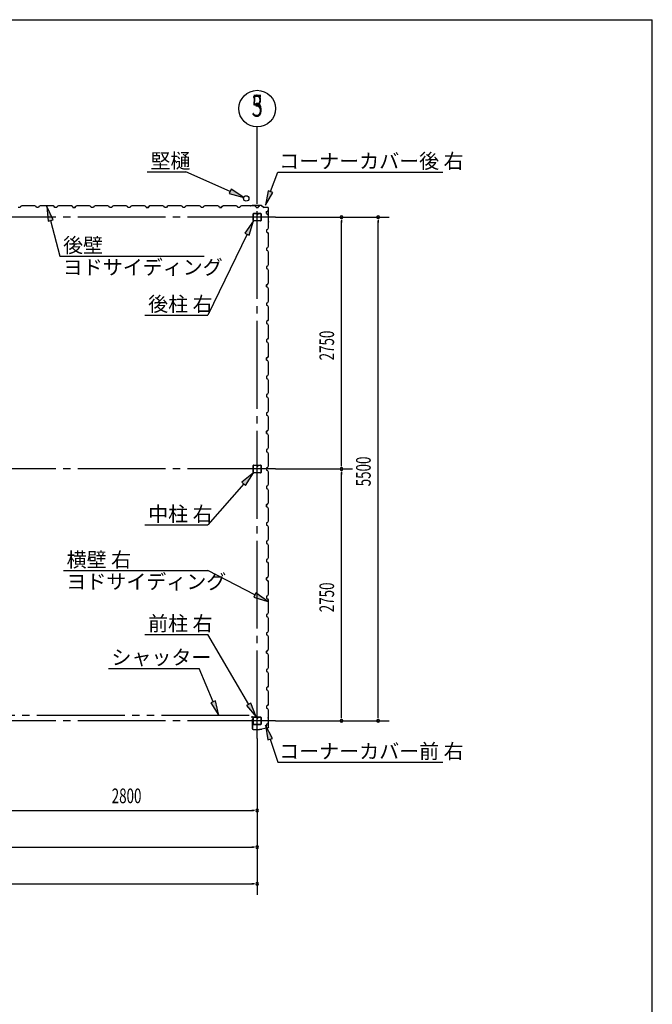
# Model space of a CAD drawing. Extents: x 868 to 32764, y 362 to 22484.
# Drawn here: x 25854 to 32764, y 11733 to 22484 of the extents above; entities that cross this region are included whole.
import ezdxf
from ezdxf.enums import TextEntityAlignment as Align

# ---------------------------------------------------------------- set-up
doc = ezdxf.new("R2010")
doc.units = 0
doc.header["$LTSCALE"] = 80
doc.header["$MEASUREMENT"] = 0
doc.linetypes.add('1PL-M', pattern=[15, 12, -1, 1, -1])
doc.linetypes.add('2PL-M', pattern=[17, 12, -1, 1, -1, 1, -1])
for name, color, linetype in [('1PL-M1', 6, '1PL-M'), ('2PL-M1', 6, '2PL-M'), ('HIKIDASHI', 6, 'CONTINUOUS'), ('SUNPOU', 4, 'CONTINUOUS'), ('U1', 3, 'CONTINUOUS'), ('WAKUSEN-01', 50, 'CONTINUOUS')]:
    doc.layers.add(name, color=color, linetype=linetype)
doc.styles.add('00', font='ROMANS', dxfattribs={"width": 0.666667, "bigfont": 'BIGFONT'})
doc.styles.add('01', font='ROMANS', dxfattribs={"height": 3, "bigfont": 'BIGFONT'})

msp = doc.modelspace()

# ---------------------------------------------------------------- linework, layer by layer
at = {"layer": '1PL-M1'}
for p, q in [((28448, 14635), (28448, 20806)), ((28648, 20328), (17048, 20328)), ((28648, 17578), (17048, 17578)), ((28648, 14828), (17048, 14828))]:
    msp.add_line(p, q, dxfattribs=at)
at = {"layer": '2PL-M1'}
msp.add_line((28361, 14888), (25772, 14888), dxfattribs=at)
at = {"layer": 'HIKIDASHI'}
for p, q in [((27247, 20822), (27670, 20822)), ((28154, 20609), (27670, 20822)), ((28593, 20607), (28672, 20820)), ((28672, 20820), (30477, 20820)), ((28165, 20633), (28143, 20585)), ((28143, 20585), (28301, 20544)), ((28301, 20544), (28165, 20633)), ((28568, 20617), (28538, 20457)), ((28538, 20457), (28618, 20598)), ((28618, 20598), (28568, 20617)), ((26218, 20297), (26152, 20445)), ((26152, 20445), (26166, 20283)), ((26166, 20283), (26218, 20297)), ((26192, 20290), (26293, 19901)), ((28408, 20286), (28314, 20153)), ((28362, 20130), (28408, 20286)), ((28338, 20142), (27908, 19259)), ((28314, 20153), (28362, 20130)), ((26293, 19901), (27868, 19901)), ((27222, 19259), (27908, 19259)), ((28408, 17535), (28282, 17433)), ((28322, 17398), (28408, 17535)), ((28282, 17433), (28322, 17398)), ((28302, 17415), (27908, 16967)), ((27222, 16967), (27908, 16967)), ((26332, 16468), (27908, 16468)), ((28423, 16204), (27908, 16468)), ((28435, 16227), (28410, 16180)), ((28410, 16180), (28565, 16130)), ((28565, 16130), (28435, 16227)), ((27222, 15771), (27908, 15771)), ((28356, 15008), (27908, 15771)), ((26823, 15401), (27815, 15401)), ((27967, 15036), (27815, 15401)), ((27992, 15046), (27943, 15026)), ((27943, 15026), (28029, 14888)), ((28029, 14888), (27992, 15046)), ((28379, 15022), (28333, 14995)), ((28333, 14995), (28438, 14870)), ((28438, 14870), (28379, 15022)), ((28614, 14636), (28538, 14779)), ((28538, 14779), (28563, 14619)), ((28563, 14619), (28614, 14636)), ((28588, 14627), (28672, 14376)), ((28672, 14376), (30477, 14376))]:
    msp.add_line(p, q, dxfattribs=at)
for points in [[(28143, 20585), (28165, 20633), (28301, 20544)], [(28568, 20617), (28618, 20598), (28538, 20457)], [(26218, 20297), (26166, 20283), (26152, 20445)], [(28362, 20130), (28314, 20153), (28408, 20286)], [(28322, 17398), (28282, 17433), (28408, 17535)], [(28410, 16180), (28435, 16227), (28565, 16130)], [(27943, 15026), (27992, 15046), (28029, 14888)], [(28333, 14995), (28379, 15022), (28438, 14870)], [(28614, 14636), (28563, 14619), (28538, 14779)]]:
    msp.add_solid(points, dxfattribs=at)
at = {"layer": 'SUNPOU'}
for p, q in [((28448, 20520), (28448, 21313)), ((28448, 20520), (28448, 21313)), ((28648, 20328), (29888, 20328)), ((29368, 20298), (29368, 20268)), ((29368, 17618), (29368, 20288)), ((29768, 20298), (29768, 20268)), ((29768, 14868), (29768, 20288)), ((29368, 17608), (29368, 17638)), ((28648, 17578), (29488, 17578)), ((29368, 17548), (29368, 17518)), ((29368, 14868), (29368, 17538)), ((29368, 14858), (29368, 14888)), ((29768, 14858), (29768, 14888)), ((28648, 14828), (29888, 14828)), ((28448, 14635), (28448, 12929)), ((25688, 13849), (28408, 13849)), ((28418, 13849), (28388, 13849)), ((22888, 13449), (28408, 13449)), ((28418, 13449), (28388, 13449)), ((17288, 13049), (28408, 13049)), ((28418, 13049), (28388, 13049))]:
    msp.add_line(p, q, dxfattribs=at)
msp.add_circle((28448, 21513), 200, dxfattribs=at)
msp.add_circle((28448, 21513), 200, dxfattribs=at)
for centre, start, end in [((29368, 20328), 90, 270), ((29368, 20328), 270, 90), ((29768, 20328), 90, 270), ((29768, 20328), 270, 90), ((29368, 17578), 90, 270), ((29368, 17578), 90, 270), ((29368, 17578), 270, 90), ((29368, 17578), 270, 90), ((29368, 14828), 90, 270), ((29368, 14828), 270, 90), ((29768, 14828), 90, 270), ((29768, 14828), 270, 90), ((28448, 13849), 0, 180), ((28448, 13849), 180, 0), ((28448, 13449), 0, 180), ((28448, 13449), 180, 0), ((28448, 13049), 0, 180), ((28448, 13049), 180, 0)]:
    msp.add_arc(centre, 15, start, end, dxfattribs=at)
at = {"layer": 'U1'}
for p, q in [((25859, 20432), (25836, 20432)), ((25863, 20444), (25859, 20432)), ((25877, 20452), (25863, 20444)), ((25906, 20452), (25877, 20452)), ((25908, 20450), (25906, 20452)), ((25988, 20450), (25908, 20450)), ((25990, 20452), (25988, 20450)), ((26018, 20452), (25990, 20452)), ((26032, 20444), (26018, 20452)), ((26036, 20432), (26032, 20444)), ((26059, 20432), (26036, 20432)), ((26048, 20432), (26036, 20432)), ((26063, 20444), (26059, 20432)), ((26077, 20452), (26063, 20444)), ((26106, 20452), (26077, 20452)), ((26108, 20450), (26106, 20452)), ((26188, 20450), (26108, 20450)), ((26190, 20452), (26188, 20450)), ((26218, 20452), (26190, 20452)), ((26232, 20444), (26218, 20452)), ((26236, 20432), (26232, 20444)), ((26260, 20432), (26236, 20432)), ((26263, 20444), (26260, 20432)), ((26277, 20452), (26263, 20444)), ((26306, 20452), (26277, 20452)), ((26308, 20450), (26306, 20452)), ((26388, 20450), (26308, 20450)), ((26390, 20452), (26388, 20450)), ((26418, 20452), (26390, 20452)), ((26432, 20444), (26418, 20452)), ((26436, 20432), (26432, 20444)), ((26448, 20432), (26436, 20432)), ((26436, 20432), (26460, 20432)), ((26460, 20432), (26442, 20432)), ((26463, 20444), (26460, 20432)), ((26460, 20432), (26463, 20443)), ((26477, 20452), (26463, 20444)), ((26463, 20443), (26472, 20448)), ((26463, 20443), (26463, 20443)), ((26472, 20449), (26468, 20446)), ((26472, 20448), (26472, 20449)), ((26472, 20449), (26472, 20449)), ((26472, 20448), (26472, 20448)), ((26506, 20452), (26477, 20452)), ((26508, 20450), (26506, 20452)), ((26588, 20450), (26508, 20450)), ((26590, 20452), (26588, 20450)), ((26618, 20452), (26590, 20452)), ((26632, 20444), (26618, 20452)), ((26636, 20432), (26632, 20444)), ((26660, 20432), (26636, 20432)), ((26663, 20444), (26660, 20432)), ((26677, 20452), (26663, 20444)), ((26706, 20452), (26677, 20452)), ((26708, 20450), (26706, 20452)), ((26788, 20450), (26708, 20450)), ((26790, 20452), (26788, 20450)), ((26818, 20452), (26790, 20452)), ((26832, 20444), (26818, 20452)), ((26836, 20432), (26832, 20444)), ((26860, 20432), (26836, 20432)), ((26848, 20432), (26836, 20432)), ((26864, 20444), (26860, 20432)), ((26877, 20452), (26864, 20444)), ((26906, 20452), (26877, 20452)), ((26908, 20450), (26906, 20452)), ((26988, 20450), (26908, 20450)), ((26990, 20452), (26988, 20450)), ((27018, 20452), (26990, 20452)), ((27032, 20444), (27018, 20452)), ((27036, 20432), (27032, 20444)), ((27059, 20432), (27036, 20432)), ((27064, 20444), (27059, 20432)), ((27077, 20452), (27064, 20444)), ((27106, 20452), (27077, 20452)), ((27108, 20450), (27106, 20452)), ((27188, 20450), (27108, 20450)), ((27190, 20452), (27188, 20450)), ((27218, 20452), (27190, 20452)), ((27232, 20444), (27218, 20452)), ((27236, 20432), (27232, 20444)), ((27248, 20432), (27236, 20432)), ((27236, 20432), (27259, 20432)), ((27259, 20432), (27242, 20432)), ((27264, 20444), (27259, 20432)), ((27259, 20432), (27264, 20443)), ((27277, 20452), (27264, 20444)), ((27264, 20443), (27272, 20448)), ((27264, 20443), (27264, 20443)), ((27272, 20449), (27268, 20446)), ((27272, 20448), (27272, 20449)), ((27272, 20449), (27272, 20449)), ((27272, 20448), (27272, 20448)), ((27306, 20452), (27277, 20452)), ((27308, 20450), (27306, 20452)), ((27388, 20450), (27308, 20450)), ((27390, 20452), (27388, 20450)), ((27418, 20452), (27390, 20452)), ((27432, 20444), (27418, 20452)), ((27436, 20432), (27432, 20444)), ((27459, 20432), (27436, 20432)), ((27464, 20444), (27459, 20432)), ((27477, 20452), (27464, 20444)), ((27506, 20452), (27477, 20452)), ((27508, 20450), (27506, 20452)), ((27588, 20450), (27508, 20450)), ((27590, 20452), (27588, 20450)), ((27618, 20452), (27590, 20452)), ((27632, 20444), (27618, 20452)), ((27636, 20432), (27632, 20444)), ((27659, 20432), (27636, 20432)), ((27648, 20432), (27636, 20432)), ((27663, 20444), (27659, 20432)), ((27677, 20452), (27663, 20444)), ((27706, 20452), (27677, 20452)), ((27708, 20450), (27706, 20452)), ((27788, 20450), (27708, 20450)), ((27790, 20452), (27788, 20450)), ((27818, 20452), (27790, 20452)), ((27832, 20444), (27818, 20452)), ((27836, 20432), (27832, 20444)), ((27859, 20432), (27836, 20432)), ((27863, 20444), (27859, 20432)), ((27877, 20452), (27863, 20444)), ((27906, 20452), (27877, 20452)), ((27908, 20450), (27906, 20452)), ((27988, 20450), (27908, 20450)), ((27990, 20452), (27988, 20450)), ((28018, 20452), (27990, 20452)), ((28032, 20444), (28018, 20452)), ((28036, 20432), (28032, 20444)), ((28048, 20432), (28036, 20432)), ((28036, 20432), (28059, 20432)), ((28059, 20432), (28042, 20432)), ((28063, 20444), (28059, 20432)), ((28059, 20432), (28063, 20443)), ((28078, 20452), (28063, 20444)), ((28063, 20443), (28072, 20448)), ((28063, 20443), (28063, 20443)), ((28072, 20449), (28068, 20446)), ((28072, 20448), (28072, 20449)), ((28072, 20449), (28072, 20449)), ((28072, 20448), (28072, 20448)), ((28106, 20452), (28078, 20452)), ((28108, 20450), (28106, 20452)), ((28188, 20450), (28108, 20450)), ((28190, 20452), (28188, 20450)), ((28218, 20452), (28190, 20452)), ((28232, 20444), (28218, 20452)), ((28236, 20432), (28232, 20444)), ((28259, 20432), (28236, 20432)), ((28263, 20444), (28259, 20432)), ((28277, 20452), (28263, 20444)), ((28306, 20452), (28277, 20452)), ((28308, 20450), (28306, 20452)), ((28388, 20450), (28308, 20450)), ((28392, 20455), (28373, 20452)), ((28392, 20454), (28373, 20452)), ((28382, 20452), (28373, 20451)), ((28382, 20453), (28382, 20452)), ((28390, 20452), (28388, 20450)), ((28418, 20452), (28390, 20452)), ((28494, 20455), (28392, 20455)), ((28494, 20454), (28392, 20454)), ((28432, 20444), (28418, 20452)), ((28436, 20432), (28432, 20444)), ((28448, 20432), (28436, 20432)), ((28436, 20432), (28459, 20432)), ((28459, 20432), (28463, 20443)), ((28463, 20443), (28472, 20448)), ((28463, 20443), (28463, 20443)), ((28472, 20449), (28468, 20446)), ((28472, 20448), (28472, 20449)), ((28472, 20449), (28472, 20449)), ((28472, 20448), (28472, 20448)), ((28494, 20454), (28521, 20435)), ((28495, 20455), (28522, 20436)), ((28561, 20435), (28522, 20435)), ((28561, 20434), (28522, 20434)), ((28405, 20291), (28405, 20365)), ((28407, 20291), (28407, 20365)), ((28411, 20370), (28443, 20370)), ((28411, 20369), (28443, 20369)), ((28446, 20365), (28446, 20353)), ((28448, 20365), (28448, 20353)), ((28450, 20356), (28448, 20356)), ((28450, 20365), (28450, 20353)), ((28451, 20362), (28450, 20362)), ((28451, 20362), (28451, 20353)), ((28453, 20370), (28485, 20370)), ((28453, 20369), (28485, 20369)), ((28489, 20365), (28489, 20291)), ((28490, 20365), (28490, 20291)), ((28549, 20390), (28560, 20394)), ((28549, 20366), (28549, 20390)), ((28549, 20378), (28549, 20366)), ((28549, 20366), (28561, 20362)), ((28560, 20394), (28565, 20402)), ((28560, 20394), (28560, 20394)), ((28561, 20362), (28569, 20348)), ((28566, 20402), (28563, 20398)), ((28565, 20402), (28565, 20402)), ((28565, 20402), (28566, 20402)), ((28566, 20402), (28566, 20402)), ((28569, 20320), (28567, 20318)), ((28569, 20348), (28569, 20320)), ((28571, 20280), (28571, 20424)), ((28572, 20280), (28572, 20424)), ((28485, 20287), (28411, 20287)), ((28485, 20286), (28411, 20286)), ((28567, 20318), (28567, 20238)), ((28569, 20269), (28567, 20261)), ((28567, 20238), (28569, 20236)), ((28571, 20279), (28568, 20260)), ((28572, 20279), (28569, 20260)), ((28570, 20269), (28569, 20269)), ((28569, 20236), (28569, 20208)), ((28561, 20194), (28549, 20190)), ((28549, 20190), (28549, 20166)), ((28549, 20166), (28561, 20162)), ((28569, 20208), (28561, 20194)), ((28561, 20162), (28569, 20148)), ((28569, 20120), (28567, 20118)), ((28567, 20118), (28567, 20038)), ((28569, 20148), (28569, 20120)), ((28569, 20008), (28561, 19994)), ((28567, 20038), (28569, 20036)), ((28569, 20036), (28569, 20008)), ((28561, 19994), (28549, 19990)), ((28549, 19990), (28549, 19966)), ((28549, 19978), (28549, 19966)), ((28549, 19966), (28561, 19962)), ((28561, 19962), (28569, 19948)), ((28569, 19920), (28567, 19918)), ((28567, 19918), (28567, 19838)), ((28569, 19948), (28569, 19920)), ((28561, 19794), (28549, 19790)), ((28549, 19790), (28549, 19766)), ((28569, 19808), (28561, 19794)), ((28567, 19838), (28569, 19836)), ((28569, 19836), (28569, 19808)), ((28549, 19766), (28561, 19762)), ((28561, 19762), (28569, 19748)), ((28569, 19720), (28567, 19718)), ((28567, 19718), (28567, 19638)), ((28569, 19748), (28569, 19720)), ((28549, 19590), (28560, 19594)), ((28561, 19594), (28549, 19590)), ((28549, 19566), (28549, 19590)), ((28549, 19590), (28549, 19572)), ((28549, 19578), (28549, 19566)), ((28560, 19594), (28565, 19602)), ((28560, 19594), (28560, 19594)), ((28569, 19608), (28561, 19594)), ((28566, 19602), (28563, 19598)), ((28565, 19602), (28565, 19602)), ((28565, 19602), (28566, 19602)), ((28566, 19602), (28566, 19602)), ((28567, 19638), (28569, 19636)), ((28569, 19636), (28569, 19608)), ((28549, 19566), (28561, 19562)), ((28561, 19562), (28569, 19548)), ((28569, 19520), (28567, 19518)), ((28567, 19518), (28567, 19438)), ((28569, 19548), (28569, 19520)), ((28561, 19394), (28549, 19390)), ((28549, 19390), (28549, 19366)), ((28549, 19366), (28561, 19362)), ((28569, 19408), (28561, 19394)), ((28561, 19362), (28569, 19348)), ((28567, 19438), (28569, 19436)), ((28569, 19436), (28569, 19408)), ((28569, 19320), (28567, 19318)), ((28567, 19318), (28567, 19238)), ((28569, 19348), (28569, 19320)), ((28561, 19194), (28549, 19190)), ((28549, 19190), (28549, 19166)), ((28549, 19178), (28549, 19166)), ((28549, 19166), (28561, 19162)), ((28569, 19208), (28561, 19194)), ((28561, 19162), (28569, 19148)), ((28567, 19238), (28569, 19236)), ((28569, 19236), (28569, 19208)), ((28569, 19148), (28569, 19120)), ((28569, 19120), (28567, 19118)), ((28567, 19118), (28567, 19038)), ((28567, 19038), (28569, 19036)), ((28569, 19036), (28569, 19008)), ((28561, 18994), (28549, 18990)), ((28549, 18990), (28549, 18966)), ((28549, 18966), (28561, 18962)), ((28569, 19008), (28561, 18994)), ((28561, 18962), (28569, 18948)), ((28569, 18948), (28569, 18920)), ((28569, 18920), (28567, 18918)), ((28567, 18918), (28567, 18838)), ((28567, 18838), (28569, 18836)), ((28569, 18836), (28569, 18808)), ((28549, 18790), (28560, 18794)), ((28561, 18794), (28549, 18790)), ((28549, 18766), (28549, 18790)), ((28549, 18790), (28549, 18772)), ((28549, 18778), (28549, 18766)), ((28549, 18766), (28561, 18762)), ((28560, 18794), (28565, 18802)), ((28560, 18794), (28560, 18794)), ((28569, 18808), (28561, 18794)), ((28561, 18762), (28569, 18748)), ((28566, 18802), (28563, 18798)), ((28565, 18802), (28565, 18802)), ((28565, 18802), (28566, 18802)), ((28566, 18802), (28566, 18802)), ((28569, 18720), (28567, 18718)), ((28567, 18718), (28567, 18638)), ((28569, 18748), (28569, 18720)), ((28569, 18608), (28561, 18594)), ((28567, 18638), (28569, 18636)), ((28569, 18636), (28569, 18608)), ((28561, 18594), (28549, 18590)), ((28549, 18590), (28549, 18566)), ((28549, 18566), (28561, 18562)), ((28561, 18562), (28569, 18548)), ((28569, 18520), (28567, 18518)), ((28567, 18518), (28567, 18438)), ((28569, 18548), (28569, 18520)), ((28561, 18394), (28549, 18390)), ((28549, 18390), (28549, 18366)), ((28569, 18408), (28561, 18394)), ((28567, 18438), (28569, 18436)), ((28569, 18436), (28569, 18408)), ((28549, 18378), (28549, 18366)), ((28549, 18366), (28561, 18362)), ((28561, 18362), (28569, 18348)), ((28569, 18320), (28567, 18318)), ((28567, 18318), (28567, 18238)), ((28569, 18348), (28569, 18320)), ((28561, 18194), (28549, 18190)), ((28549, 18190), (28549, 18166)), ((28569, 18208), (28561, 18194)), ((28567, 18238), (28569, 18236)), ((28569, 18236), (28569, 18208)), ((28549, 18166), (28561, 18162)), ((28561, 18162), (28569, 18148)), ((28569, 18120), (28567, 18118)), ((28567, 18118), (28567, 18038)), ((28569, 18148), (28569, 18120)), ((28549, 17990), (28560, 17994)), ((28561, 17994), (28549, 17990)), ((28549, 17966), (28549, 17990)), ((28549, 17990), (28549, 17972)), ((28549, 17978), (28549, 17966)), ((28549, 17966), (28561, 17962)), ((28560, 17994), (28565, 18002)), ((28560, 17994), (28560, 17994)), ((28569, 18008), (28561, 17994)), ((28561, 17962), (28569, 17948)), ((28566, 18002), (28563, 17998)), ((28565, 18002), (28565, 18002)), ((28565, 18002), (28566, 18002)), ((28566, 18002), (28566, 18002)), ((28567, 18038), (28569, 18036)), ((28569, 18036), (28569, 18008)), ((28569, 17920), (28567, 17918)), ((28567, 17918), (28567, 17838)), ((28569, 17948), (28569, 17920)), ((28561, 17794), (28549, 17790)), ((28549, 17790), (28549, 17766)), ((28549, 17766), (28561, 17762)), ((28569, 17808), (28561, 17794)), ((28561, 17762), (28569, 17748)), ((28567, 17838), (28569, 17836)), ((28569, 17836), (28569, 17808)), ((28569, 17748), (28569, 17720)), ((28569, 17720), (28567, 17718)), ((28567, 17718), (28567, 17638)), ((28567, 17638), (28569, 17636)), ((28569, 17636), (28569, 17608)), ((28405, 17541), (28405, 17615)), ((28407, 17541), (28407, 17615)), ((28411, 17621), (28443, 17621)), ((28411, 17619), (28443, 17619)), ((28485, 17537), (28411, 17537)), ((28485, 17535), (28411, 17535)), ((28446, 17615), (28446, 17603)), ((28448, 17615), (28448, 17603)), ((28450, 17606), (28448, 17606)), ((28450, 17615), (28450, 17603)), ((28451, 17612), (28450, 17612)), ((28451, 17612), (28451, 17603)), ((28453, 17621), (28485, 17621)), ((28453, 17619), (28485, 17619)), ((28489, 17615), (28489, 17541)), ((28490, 17615), (28490, 17541)), ((28561, 17594), (28549, 17590)), ((28549, 17590), (28549, 17566)), ((28549, 17578), (28549, 17566)), ((28549, 17566), (28561, 17562)), ((28569, 17608), (28561, 17594)), ((28561, 17562), (28569, 17548)), ((28569, 17548), (28569, 17520)), ((28569, 17520), (28567, 17518)), ((28567, 17518), (28567, 17438)), ((28567, 17438), (28569, 17436)), ((28569, 17436), (28569, 17408)), ((28561, 17394), (28549, 17390)), ((28549, 17390), (28549, 17366)), ((28549, 17366), (28561, 17362)), ((28569, 17408), (28561, 17394)), ((28561, 17362), (28569, 17348)), ((28569, 17320), (28567, 17318)), ((28567, 17318), (28567, 17238)), ((28569, 17348), (28569, 17320)), ((28560, 17194), (28565, 17202)), ((28569, 17208), (28561, 17194)), ((28565, 17202), (28565, 17202)), ((28565, 17202), (28566, 17202)), ((28567, 17238), (28569, 17236)), ((28569, 17236), (28569, 17208)), ((28549, 17190), (28560, 17194)), ((28561, 17194), (28549, 17190)), ((28549, 17166), (28549, 17190)), ((28549, 17190), (28549, 17172)), ((28549, 17178), (28549, 17166)), ((28549, 17166), (28561, 17162)), ((28560, 17194), (28560, 17194)), ((28561, 17162), (28569, 17148)), ((28566, 17202), (28563, 17198)), ((28566, 17202), (28566, 17202)), ((28569, 17120), (28567, 17118)), ((28567, 17118), (28567, 17038)), ((28569, 17148), (28569, 17120)), ((28561, 16994), (28549, 16990)), ((28549, 16990), (28549, 16966)), ((28569, 17008), (28561, 16994)), ((28567, 17038), (28569, 17036)), ((28569, 17036), (28569, 17008)), ((28549, 16966), (28561, 16962)), ((28561, 16962), (28569, 16948)), ((28569, 16920), (28567, 16918)), ((28567, 16918), (28567, 16838)), ((28569, 16948), (28569, 16920)), ((28561, 16794), (28549, 16790)), ((28549, 16790), (28549, 16766)), ((28549, 16778), (28549, 16766)), ((28569, 16808), (28561, 16794)), ((28567, 16838), (28569, 16836)), ((28569, 16836), (28569, 16808)), ((28549, 16766), (28561, 16762)), ((28561, 16762), (28569, 16748)), ((28569, 16720), (28567, 16718)), ((28567, 16718), (28567, 16638)), ((28569, 16748), (28569, 16720)), ((28561, 16594), (28549, 16590)), ((28549, 16590), (28549, 16566)), ((28549, 16566), (28561, 16562)), ((28569, 16608), (28561, 16594)), ((28561, 16562), (28569, 16548)), ((28567, 16638), (28569, 16636)), ((28569, 16636), (28569, 16608)), ((28569, 16520), (28567, 16518)), ((28567, 16518), (28567, 16438)), ((28569, 16548), (28569, 16520)), ((28549, 16390), (28560, 16394)), ((28561, 16394), (28549, 16390)), ((28549, 16366), (28549, 16390)), ((28549, 16390), (28549, 16372)), ((28549, 16378), (28549, 16366)), ((28549, 16366), (28561, 16362)), ((28560, 16394), (28565, 16402)), ((28560, 16394), (28560, 16394)), ((28569, 16408), (28561, 16394)), ((28561, 16362), (28569, 16348)), ((28566, 16402), (28563, 16398)), ((28565, 16402), (28565, 16402)), ((28565, 16402), (28566, 16402)), ((28566, 16402), (28566, 16402)), ((28567, 16438), (28569, 16436)), ((28569, 16436), (28569, 16408)), ((28569, 16348), (28569, 16320)), ((28569, 16320), (28567, 16318)), ((28567, 16318), (28567, 16238)), ((28567, 16238), (28569, 16236)), ((28569, 16236), (28569, 16208)), ((28561, 16194), (28549, 16190)), ((28549, 16190), (28549, 16166)), ((28549, 16166), (28561, 16162)), ((28569, 16208), (28561, 16194)), ((28561, 16162), (28569, 16148)), ((28569, 16148), (28569, 16120)), ((28569, 16120), (28567, 16118)), ((28567, 16118), (28567, 16038)), ((28567, 16038), (28569, 16036)), ((28569, 16036), (28569, 16008)), ((28561, 15994), (28549, 15990)), ((28549, 15990), (28549, 15966)), ((28549, 15978), (28549, 15966)), ((28549, 15966), (28561, 15962)), ((28569, 16008), (28561, 15994)), ((28561, 15962), (28569, 15948)), ((28569, 15920), (28567, 15918)), ((28567, 15918), (28567, 15838)), ((28569, 15948), (28569, 15920)), ((28569, 15808), (28561, 15794)), ((28567, 15838), (28569, 15836)), ((28569, 15836), (28569, 15808)), ((28561, 15794), (28549, 15790)), ((28549, 15790), (28549, 15766)), ((28549, 15778), (28549, 15766)), ((28549, 15766), (28561, 15762)), ((28561, 15762), (28569, 15748)), ((28569, 15720), (28567, 15718)), ((28567, 15718), (28567, 15638)), ((28569, 15748), (28569, 15720)), ((28549, 15590), (28560, 15594)), ((28561, 15594), (28549, 15590)), ((28549, 15566), (28549, 15590)), ((28549, 15590), (28549, 15572)), ((28560, 15594), (28565, 15602)), ((28560, 15594), (28560, 15594)), ((28569, 15608), (28561, 15594)), ((28566, 15602), (28563, 15598)), ((28565, 15602), (28565, 15602)), ((28565, 15602), (28566, 15602)), ((28566, 15602), (28566, 15602)), ((28567, 15638), (28569, 15636)), ((28569, 15636), (28569, 15608)), ((28549, 15578), (28549, 15566)), ((28549, 15566), (28561, 15562)), ((28561, 15562), (28569, 15548)), ((28569, 15520), (28567, 15518)), ((28567, 15518), (28567, 15438)), ((28569, 15548), (28569, 15520)), ((28561, 15394), (28549, 15390)), ((28549, 15390), (28549, 15366)), ((28569, 15408), (28561, 15394)), ((28567, 15438), (28569, 15436)), ((28569, 15436), (28569, 15408)), ((28549, 15366), (28561, 15362)), ((28561, 15362), (28569, 15348)), ((28569, 15320), (28567, 15318)), ((28567, 15318), (28567, 15238)), ((28569, 15348), (28569, 15320)), ((28561, 15194), (28549, 15190)), ((28549, 15190), (28549, 15166)), ((28549, 15178), (28549, 15166)), ((28549, 15166), (28561, 15162)), ((28569, 15208), (28561, 15194)), ((28561, 15162), (28569, 15148)), ((28567, 15238), (28569, 15236)), ((28569, 15236), (28569, 15208)), ((28569, 15120), (28567, 15118)), ((28567, 15118), (28567, 15038)), ((28569, 15148), (28569, 15120)), ((28561, 14994), (28549, 14990)), ((28549, 14990), (28549, 14966)), ((28549, 14966), (28561, 14962)), ((28569, 15008), (28561, 14994)), ((28561, 14962), (28569, 14948)), ((28567, 15038), (28569, 15036)), ((28569, 15036), (28569, 15008)), ((28569, 14948), (28569, 14920)), ((28396, 14870), (28389, 14870)), ((28403, 14869), (28389, 14869)), ((28403, 14868), (28389, 14868)), ((28393, 14846), (28404, 14846)), ((28393, 14846), (28393, 14744)), ((28395, 14844), (28405, 14844)), ((28395, 14844), (28395, 14744)), ((28396, 14870), (28396, 14869)), ((28404, 14866), (28404, 14846)), ((28405, 14866), (28405, 14844)), ((28405, 14791), (28405, 14865)), ((28407, 14791), (28407, 14865)), ((28411, 14870), (28443, 14870)), ((28411, 14869), (28443, 14869)), ((28446, 14865), (28446, 14853)), ((28448, 14865), (28448, 14853)), ((28450, 14856), (28448, 14856)), ((28450, 14865), (28450, 14853)), ((28451, 14862), (28450, 14862)), ((28451, 14862), (28451, 14853)), ((28453, 14870), (28485, 14870)), ((28453, 14869), (28485, 14869)), ((28489, 14865), (28489, 14791)), ((28490, 14865), (28490, 14791)), ((28569, 14920), (28567, 14918)), ((28567, 14918), (28567, 14838)), ((28569, 14857), (28567, 14866)), ((28567, 14838), (28569, 14836)), ((28572, 14847), (28569, 14866)), ((28569, 14857), (28570, 14858)), ((28573, 14848), (28570, 14866)), ((28572, 14762), (28572, 14847)), ((28573, 14762), (28573, 14848)), ((28405, 14734), (28473, 14734)), ((28405, 14732), (28474, 14732)), ((28485, 14787), (28411, 14787)), ((28485, 14786), (28411, 14786)), ((28414, 14732), (28414, 14734)), ((28460, 14732), (28460, 14734)), ((28473, 14734), (28477, 14738)), ((28474, 14732), (28478, 14736)), ((28477, 14738), (28499, 14738)), ((28478, 14736), (28499, 14736)), ((28564, 14752), (28499, 14738)), ((28564, 14751), (28499, 14736)), ((28561, 14794), (28549, 14790)), ((28549, 14790), (28549, 14772)), ((28569, 14808), (28561, 14794)), ((28569, 14836), (28569, 14808))]:
    msp.add_line(p, q, dxfattribs=at)
msp.add_circle((28328, 20532), 30, dxfattribs=at)
for centre, radius, start, end in [((26440, 20432), 2, 0, 180), ((27240, 20432), 2, 0, 180), ((28040, 20432), 2, 0, 180), ((28373, 20452), 1, 98.5308, 278.5308), ((28392, 20453), 2, 90, 98.5308), ((28392, 20453), 1, 90, 98.5308), ((28494, 20453), 2, 54.4623, 90), ((28494, 20453), 1, 54.4623, 90), ((28522, 20436), 2, 234.4623, 270), ((28522, 20436), 1, 234.4623, 270), ((28561, 20424), 11, 0, 90), ((28561, 20424), 10, 0, 90), ((28411, 20365), 5.2, 90, 180), ((28411, 20365), 3.6, 90, 180), ((28443, 20365), 5.2, 0, 90), ((28443, 20365), 3.6, 0, 90), ((28449, 20353), 2.4, 180, 0), ((28453, 20365), 5.2, 90, 180), ((28449, 20353), 0.8, 180, 0), ((28453, 20365), 3.6, 90, 180), ((28485, 20365), 5.2, 0, 90), ((28485, 20365), 3.6, 0, 90), ((28411, 20291), 5.2, 180, 270), ((28411, 20291), 5.2, 180, 270), ((28411, 20291), 3.6, 180, 270), ((28485, 20291), 5.2, 270, 0), ((28485, 20291), 3.6, 270, 0), ((28568, 20260), 1, 171.4692, 351.4692), ((28570, 20280), 1, 351.4692, 0), ((28570, 20280), 2, 351.4692, 0), ((28549, 19570), 2, 270, 90), ((28549, 18770), 2, 270, 90), ((28549, 17970), 2, 270, 90), ((28411, 17615), 5.2, 90, 180), ((28411, 17541), 5.2, 180, 270), ((28411, 17541), 5.2, 180, 270), ((28411, 17615), 3.6, 90, 180), ((28411, 17541), 3.6, 180, 270), ((28443, 17615), 5.2, 0, 90), ((28443, 17615), 3.6, 0, 90), ((28449, 17603), 2.4, 180, 0), ((28453, 17615), 5.2, 90, 180), ((28449, 17603), 0.8, 180, 0), ((28453, 17615), 3.6, 90, 180), ((28485, 17615), 5.2, 0, 90), ((28485, 17615), 3.6, 0, 90), ((28485, 17541), 5.2, 270, 0), ((28485, 17541), 3.6, 270, 0), ((28549, 17170), 2, 270, 90), ((28549, 16370), 2, 270, 90), ((28549, 15570), 2, 270, 90), ((28389, 14869), 1.5, 90, 270), ((28403, 14866), 2.5, 0, 90), ((28403, 14866), 1, 0, 90), ((28411, 14865), 5.2, 90, 180), ((28411, 14865), 3.6, 90, 180), ((28443, 14865), 5.2, 0, 90), ((28443, 14865), 3.6, 0, 90), ((28449, 14853), 2.4, 180, 0), ((28453, 14865), 5.2, 90, 180), ((28449, 14853), 0.8, 180, 0), ((28453, 14865), 3.6, 90, 180), ((28485, 14865), 5.2, 0, 90), ((28485, 14865), 3.6, 0, 90), ((28569, 14866), 1.5, 8.5308, 188.5308), ((28405, 14744), 11.5, 180, 270), ((28405, 14744), 10, 180, 270), ((28411, 14791), 5.2, 180, 270), ((28411, 14791), 5.2, 180, 270), ((28411, 14791), 3.6, 180, 270), ((28485, 14791), 5.2, 270, 0), ((28485, 14791), 3.6, 270, 0), ((28549, 14770), 2, 270, 90), ((28562, 14762), 10, 282.5288, 0), ((28562, 14762), 11.5, 282.5288, 0)]:
    msp.add_arc(centre, radius, start, end, dxfattribs=at)
at = {"layer": 'WAKUSEN-01'}
for p in [(868, 22484), (32764, 828)]:
    msp.add_line(p, (32764, 22484), dxfattribs=at)

# ---------------------------------------------------------------- texts
at = {"layer": 'HIKIDASHI', "style": '01'}
for s, p in [('堅樋', (27282, 20862)), ('コーナーカバー後 右', (28689, 20860)), ('後壁', (26328, 19941)), ('ヨドサイディング', (26325, 19701)), ('後柱 右', (27257, 19299)), ('中柱 右', (27257, 17007)), ('横壁 右', (26367, 16508)), ('ヨドサイディング', (26364, 16268)), ('前柱 右', (27257, 15811)), ('シャッター', (26856, 15441)), ('コーナーカバー前 右', (28689, 14416))]:
    msp.add_text(s, height=160, dxfattribs=at).set_placement(p)
at = {"layer": 'SUNPOU', "style": '00', "width": 0.67}
for s in ['3', '5']:
    msp.add_text(s, height=240, dxfattribs=at).set_placement((28448, 21513), align=Align.MIDDLE)
for s, p in [('2750', (29288, 18764)), ('5500', (29688, 17389)), ('2750', (29288, 16014))]:
    msp.add_text(s, height=160, rotation=90, dxfattribs=at).set_placement(p)
msp.add_text('2800', height=160, dxfattribs=at).set_placement((26859, 13929))

doc.saveas('drawing.dxf')
